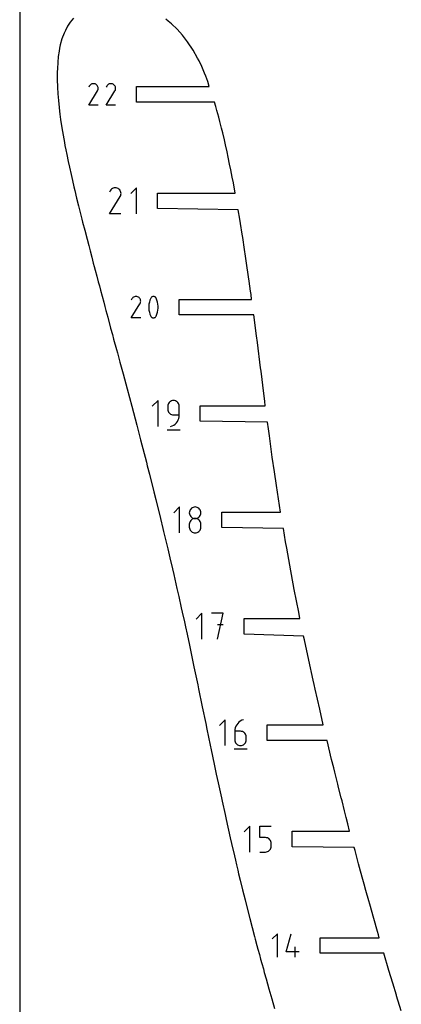
# Model space of a CAD drawing. Extents: x 0 to 300, y 0 to 600.
# Drawn here: x 0 to 68, y 175 to 351 of the extents above; entities that cross this region are included whole.
import ezdxf

# ---------------------------------------------------------------- set-up
doc = ezdxf.new("R2010")
doc.units = 0

msp = doc.modelspace()

# ---------------------------------------------------------------- linework, layer by layer
at = {"layer": 'annotation', "color": 1}
for p, q in [((12.394619, 338.696764), (12.283842, 338.484263)), ((12.48253, 338.821423), (12.394619, 338.696764)), ((12.588003, 338.925484), (12.48253, 338.821423)), ((12.70783, 339.008114), (12.588003, 338.925484)), ((12.838805, 339.068479), (12.70783, 339.008114)), ((12.977718, 339.105748), (12.838805, 339.068479)), ((13.121363, 339.119085), (12.977718, 339.105748)), ((13.266531, 339.107658), (13.121363, 339.119085)), ((13.410015, 339.070634), (13.266531, 339.107658)), ((13.548607, 339.007178), (13.410015, 339.070634)), ((13.672562, 338.919158), (13.548607, 339.007178)), ((13.548607, 339.007178), (13.548607, 339.007178)), ((13.776203, 338.813534), (13.672562, 338.919158)), ((13.858606, 338.693544), (13.776203, 338.813534)), ((13.918852, 338.562424), (13.858606, 338.693544)), ((13.956017, 338.423413), (13.918852, 338.562424)), ((13.919817, 337.991398), (13.957421, 338.134663)), ((13.969181, 338.279746), (13.956017, 338.423413)), ((13.957421, 338.134663), (13.969181, 338.279746)), ((15.506898, 338.696764), (15.396121, 338.484263)), ((15.594809, 338.821423), (15.506898, 338.696764)), ((15.700282, 338.925484), (15.594809, 338.821423)), ((15.820109, 339.008114), (15.700282, 338.925484)), ((15.951084, 339.068479), (15.820109, 339.008114)), ((16.089997, 339.105748), (15.951084, 339.068479)), ((16.233642, 339.119085), (16.089997, 339.105748)), ((16.37881, 339.107658), (16.233642, 339.119085)), ((16.522294, 339.070634), (16.37881, 339.107658)), ((16.660886, 339.007178), (16.522294, 339.070634)), ((16.784842, 338.919158), (16.660886, 339.007178)), ((16.660886, 339.007178), (16.660886, 339.007178)), ((16.888482, 338.813534), (16.784842, 338.919158)), ((16.970885, 338.693544), (16.888482, 338.813534)), ((17.031131, 338.562424), (16.970885, 338.693544)), ((17.068296, 338.423413), (17.031131, 338.562424)), ((17.032097, 337.991398), (17.0697, 338.134663)), ((17.08146, 338.279746), (17.068296, 338.423413)), ((17.0697, 338.134663), (17.08146, 338.279746)), ((12.28146, 335.320325), (13.840439, 337.830082)), ((13.840439, 337.830082), (13.842303, 337.832388)), ((13.840439, 337.830082), (13.840439, 337.830082)), ((13.842303, 337.832388), (13.84409, 337.834714)), ((13.84409, 337.834714), (13.845812, 337.837079)), ((13.845812, 337.837079), (13.847482, 337.839503)), ((13.847482, 337.839503), (13.84911, 337.842005)), ((13.84911, 337.842005), (13.850709, 337.844605)), ((13.850709, 337.844605), (13.852291, 337.847323)), ((13.852291, 337.847323), (13.853866, 337.850179)), ((13.853866, 337.850179), (13.855448, 337.853191)), ((13.855448, 337.853191), (13.919817, 337.991398)), ((13.855448, 337.853191), (13.855448, 337.853191)), ((15.393739, 335.320325), (16.952718, 337.830082)), ((16.952718, 337.830082), (16.954582, 337.832388)), ((16.952718, 337.830082), (16.952718, 337.830082)), ((16.954582, 337.832388), (16.956369, 337.834714)), ((16.956369, 337.834714), (16.958092, 337.837079)), ((16.958092, 337.837079), (16.959761, 337.839503)), ((16.959761, 337.839503), (16.961389, 337.842005)), ((16.961389, 337.842005), (16.962988, 337.844605)), ((16.962988, 337.844605), (16.96457, 337.847323)), ((16.96457, 337.847323), (16.966145, 337.850179)), ((16.966145, 337.850179), (16.967727, 337.853191)), ((16.967727, 337.853191), (17.032097, 337.991398)), ((16.967727, 337.853191), (16.967727, 337.853191)), ((13.968607, 335.320325), (12.28146, 335.320325)), ((17.080886, 335.320325), (15.393739, 335.320325)), ((16.665942, 320.540279), (16.507057, 320.467049)), ((16.834458, 320.585489), (16.665942, 320.540279)), ((17.008713, 320.601668), (16.834458, 320.585489)), ((17.184817, 320.587806), (17.008713, 320.601668)), ((17.358877, 320.542892), (17.184817, 320.587806)), ((17.527003, 320.465915), (17.358877, 320.542892)), ((20.789624, 320.601781), (19.765129, 319.576997)), ((20.789624, 315.993431), (20.789624, 320.601781)), ((15.989827, 315.993394), (17.881025, 319.037979)), ((16.127101, 320.089351), (15.992717, 319.831566)), ((16.233745, 320.240574), (16.127101, 320.089351)), ((16.361694, 320.366811), (16.233745, 320.240574)), ((16.507057, 320.467049), (16.361694, 320.366811)), ((17.677374, 320.359137), (17.527003, 320.465915)), ((17.527003, 320.465915), (17.527003, 320.465915)), ((17.8031, 320.231005), (17.677374, 320.359137)), ((17.903063, 320.085444), (17.8031, 320.231005)), ((17.881025, 319.037979), (17.883286, 319.040777)), ((17.881025, 319.037979), (17.881025, 319.037979)), ((17.883286, 319.040777), (17.885454, 319.043598)), ((17.885454, 319.043598), (17.887543, 319.046467)), ((17.887543, 319.046467), (17.889569, 319.049408)), ((17.889569, 319.049408), (17.891544, 319.052443)), ((17.891544, 319.052443), (17.893484, 319.055597)), ((17.893484, 319.055597), (17.895402, 319.058895)), ((17.895402, 319.058895), (17.897313, 319.062358)), ((17.897313, 319.062358), (17.899232, 319.066012)), ((17.899232, 319.066012), (17.977319, 319.233672)), ((17.899232, 319.066012), (17.899232, 319.066012)), ((17.976147, 319.926383), (17.903063, 320.085444)), ((18.021232, 319.757749), (17.976147, 319.926383)), ((17.977319, 319.233672), (18.022936, 319.407466)), ((18.037201, 319.583467), (18.021232, 319.757749)), ((18.022936, 319.407466), (18.037201, 319.583467)), ((18.036505, 315.993394), (15.989827, 315.993394)), ((20.412628, 301.227255), (20.281434, 301.166788)), ((20.551774, 301.264586), (20.412628, 301.227255)), ((20.69566, 301.277946), (20.551774, 301.264586)), ((20.841071, 301.2665), (20.69566, 301.277946)), ((20.984795, 301.229413), (20.841071, 301.2665)), ((21.12362, 301.165852), (20.984795, 301.229413)), ((23.597457, 301.228324), (23.518128, 301.184885)), ((23.682802, 301.257667), (23.597457, 301.228324)), ((23.772136, 301.272241), (23.682802, 301.257667)), ((23.863432, 301.271371), (23.772136, 301.272241)), ((23.954663, 301.254385), (23.863432, 301.271371)), ((24.043802, 301.220608), (23.954663, 301.254385)), ((19.854349, 297.472821), (21.415941, 299.986783)), ((19.967698, 300.854917), (19.856735, 300.64206)), ((20.055756, 300.979785), (19.967698, 300.854917)), ((20.161406, 301.08402), (20.055756, 300.979785)), ((20.281434, 301.166788), (20.161406, 301.08402)), ((21.247783, 301.077684), (21.12362, 301.165852)), ((21.12362, 301.165852), (21.12362, 301.165852)), ((21.351597, 300.971883), (21.247783, 301.077684)), ((21.434138, 300.851691), (21.351597, 300.971883)), ((21.415941, 299.986783), (21.417808, 299.989093)), ((21.415941, 299.986783), (21.415941, 299.986783)), ((21.417808, 299.989093), (21.419598, 299.991423)), ((21.419598, 299.991423), (21.421323, 299.993792)), ((21.421323, 299.993792), (21.422996, 299.99622)), ((21.422996, 299.99622), (21.424627, 299.998726)), ((21.424627, 299.998726), (21.426228, 300.001331)), ((21.426228, 300.001331), (21.427812, 300.004053)), ((21.427812, 300.004053), (21.42939, 300.006913)), ((21.42939, 300.006913), (21.430974, 300.00993)), ((21.430974, 300.00993), (21.495452, 300.148369)), ((21.430974, 300.00993), (21.430974, 300.00993)), ((21.494485, 300.720352), (21.434138, 300.851691)), ((21.531712, 300.581108), (21.494485, 300.720352)), ((21.495452, 300.148369), (21.533119, 300.291874)), ((21.544898, 300.437201), (21.531712, 300.581108)), ((21.533119, 300.291874), (21.544898, 300.437201)), ((23.008309, 299.920652), (22.971843, 299.556236)), ((22.971843, 299.556236), (22.971843, 299.190315)), ((23.081241, 300.280749), (23.008309, 299.920652)), ((23.19064, 300.633713), (23.081241, 300.280749)), ((23.336504, 300.976729), (23.19064, 300.633713)), ((23.385625, 301.058413), (23.336504, 300.976729)), ((23.336504, 300.976729), (23.336504, 300.976729)), ((23.446841, 301.128023), (23.385625, 301.058413)), ((23.518128, 301.184885), (23.446841, 301.128023)), ((24.077926, 301.202676), (24.043802, 301.220608)), ((24.043802, 301.220608), (24.043802, 301.220608)), ((24.110671, 301.182079), (24.077926, 301.202676)), ((24.141879, 301.15898), (24.110671, 301.182079)), ((24.171389, 301.133542), (24.141879, 301.15898)), ((24.199044, 301.105927), (24.171389, 301.133542)), ((24.224683, 301.076299), (24.199044, 301.105927)), ((24.248149, 301.044821), (24.224683, 301.076299)), ((24.269281, 301.011656), (24.248149, 301.044821)), ((24.28792, 300.976967), (24.269281, 301.011656)), ((24.434492, 300.633244), (24.28792, 300.976967)), ((24.28792, 300.976967), (24.28792, 300.976967)), ((24.54442, 300.27975), (24.434492, 300.633244)), ((24.617706, 299.919299), (24.54442, 300.27975)), ((24.654349, 299.554707), (24.617706, 299.919299)), ((24.654349, 299.188786), (24.654349, 299.554707)), ((22.971843, 299.190315), (23.008309, 298.825705)), ((23.008309, 298.825705), (23.081241, 298.465218)), ((23.081241, 298.465218), (23.19064, 298.111671)), ((23.19064, 298.111671), (23.336504, 297.767877)), ((23.336504, 297.767877), (23.336504, 297.767877)), ((23.336504, 297.767877), (23.355076, 297.733258)), ((23.355076, 297.733258), (23.376052, 297.700258)), ((24.238795, 297.686846), (24.28792, 297.768116)), ((24.28792, 297.768116), (24.434492, 298.111203)), ((24.28792, 297.768116), (24.28792, 297.768116)), ((24.434492, 298.111203), (24.54442, 298.46422)), ((24.54442, 298.46422), (24.617706, 298.824352)), ((24.617706, 298.824352), (24.654349, 299.188786)), ((21.544323, 297.472821), (19.854349, 297.472821)), ((23.376052, 297.700258), (23.399343, 297.668979)), ((23.399343, 297.668979), (23.424862, 297.63952)), ((23.424862, 297.63952), (23.452519, 297.611983)), ((23.452519, 297.611983), (23.482227, 297.586466)), ((23.482227, 297.586466), (23.513897, 297.56307)), ((23.513897, 297.56307), (23.547441, 297.541896)), ((23.547441, 297.541896), (23.58277, 297.523044)), ((23.58277, 297.523044), (23.58277, 297.523044)), ((23.58277, 297.523044), (23.671207, 297.489983)), ((23.671207, 297.489983), (23.761907, 297.473559)), ((23.761907, 297.473559), (23.852819, 297.473099)), ((23.852819, 297.473099), (23.941893, 297.487936)), ((23.941893, 297.487936), (24.027077, 297.517399)), ((24.027077, 297.517399), (24.106323, 297.560818)), ((24.106323, 297.560818), (24.177579, 297.617523)), ((24.177579, 297.617523), (24.238795, 297.686846)), ((24.638055, 282.757793), (23.613411, 281.73286)), ((24.638055, 278.148775), (24.638055, 282.757793)), ((26.430156, 282.090329), (26.382527, 281.916987)), ((26.505973, 282.249983), (26.430156, 282.090329)), ((26.607061, 282.393045), (26.505973, 282.249983)), ((26.730503, 282.516608), (26.607061, 282.393045)), ((26.873384, 282.61777), (26.730503, 282.516608)), ((27.032787, 282.693624), (26.873384, 282.61777)), ((27.205794, 282.741267), (27.032787, 282.693624)), ((27.38949, 282.757793), (27.205794, 282.741267)), ((27.573567, 282.741267), (27.38949, 282.757793)), ((27.38949, 282.757793), (27.38949, 282.757793)), ((27.746777, 282.693624), (27.573567, 282.741267)), ((27.906239, 282.61777), (27.746777, 282.693624)), ((28.049072, 282.516608), (27.906239, 282.61777)), ((28.172396, 282.393045), (28.049072, 282.516608)), ((28.273329, 282.249983), (28.172396, 282.393045)), ((28.348991, 282.090329), (28.273329, 282.249983)), ((28.396501, 281.916987), (28.348991, 282.090329)), ((26.382527, 281.916987), (26.366003, 281.73286)), ((26.366003, 281.73286), (26.366003, 281.220394)), ((26.366003, 281.220394), (26.366003, 281.220394)), ((26.366003, 281.220394), (26.382527, 281.036278)), ((26.382527, 281.036278), (26.430156, 280.862962)), ((26.430156, 280.862962), (26.505973, 280.703346)), ((26.505973, 280.703346), (26.607061, 280.56033)), ((26.607061, 280.56033), (26.730503, 280.436815)), ((26.730503, 280.436815), (26.873384, 280.335699)), ((26.873384, 280.335699), (27.032787, 280.259883)), ((27.032787, 280.259883), (27.205794, 280.212267)), ((27.205794, 280.212267), (27.38949, 280.19575)), ((28.412978, 281.73286), (28.396501, 281.916987)), ((28.412978, 280.19575), (28.412978, 281.73286)), ((28.412978, 281.73286), (28.412978, 281.73286)), ((27.38949, 280.19575), (28.412978, 280.19575)), ((27.438651, 278.405273), (27.680488, 278.587301)), ((27.680488, 278.587301), (27.892737, 278.800175)), ((27.892737, 278.800175), (28.07262, 279.040138)), ((28.07262, 279.040138), (28.217362, 279.303433)), ((28.217362, 279.303433), (28.324187, 279.586304)), ((28.324187, 279.586304), (28.390317, 279.884996)), ((28.390317, 279.884996), (28.412978, 280.19575)), ((26.238103, 277.572648), (28.542612, 277.572648)), ((26.877313, 278.148775), (27.17, 278.257845)), ((26.877313, 278.148775), (26.877313, 278.148775)), ((27.17, 278.257845), (27.438651, 278.405273)), ((28.471159, 263.835632), (27.446515, 262.810699)), ((28.471159, 259.226615), (28.471159, 263.835632)), ((30.215911, 262.991219), (30.199396, 262.807954)), ((30.199396, 262.807954), (30.199396, 262.807954)), ((30.199396, 262.807954), (30.21592, 262.623827)), ((30.263516, 263.163892), (30.215911, 262.991219)), ((30.339301, 263.323043), (30.263516, 263.163892)), ((30.440358, 263.465743), (30.339301, 263.323043)), ((30.563777, 263.589065), (30.440358, 263.465743)), ((30.706649, 263.690079), (30.563777, 263.589065)), ((30.866063, 263.765858), (30.706649, 263.690079)), ((31.039111, 263.813473), (30.866063, 263.765858)), ((31.222883, 263.829996), (31.039111, 263.813473)), ((31.406655, 263.813473), (31.222883, 263.829996)), ((31.222883, 263.829996), (31.222883, 263.829996)), ((31.579703, 263.765858), (31.406655, 263.813473)), ((31.739118, 263.690079), (31.579703, 263.765858)), ((31.881989, 263.589065), (31.739118, 263.690079)), ((32.005408, 263.465743), (31.881989, 263.589065)), ((32.106465, 263.323043), (32.005408, 263.465743)), ((32.182251, 263.163892), (32.106465, 263.323043)), ((32.229856, 262.991219), (32.182251, 263.163892)), ((32.229846, 262.623827), (32.246371, 262.807954)), ((32.246371, 262.807954), (32.229856, 262.991219)), ((32.246371, 262.807954), (32.246371, 262.807954)), ((30.263516, 261.115693), (30.215911, 260.942417)), ((30.21592, 262.623827), (30.263549, 262.450485)), ((30.339301, 261.275297), (30.263516, 261.115693)), ((30.263549, 262.450485), (30.339366, 262.29083)), ((30.440358, 261.418322), (30.339301, 261.275297)), ((30.339366, 262.29083), (30.440454, 262.147769)), ((30.563777, 261.541862), (30.440358, 261.418322)), ((30.440454, 262.147769), (30.563896, 262.024206)), ((30.706649, 261.643008), (30.563777, 261.541862)), ((30.563896, 262.024206), (30.706777, 261.923044)), ((30.866063, 261.718855), (30.706649, 261.643008)), ((30.706777, 261.923044), (30.86618, 261.84719)), ((31.039111, 261.766495), (30.866063, 261.718855)), ((30.86618, 261.84719), (31.039187, 261.799547)), ((31.222883, 261.783021), (31.039111, 261.766495)), ((31.039187, 261.799547), (31.222883, 261.783021)), ((31.222883, 261.783021), (31.406579, 261.799547)), ((31.406655, 261.766504), (31.222883, 261.783021)), ((31.222883, 261.783021), (31.222883, 261.783021)), ((31.222883, 261.783021), (31.222883, 261.783021)), ((31.406579, 261.799547), (31.579587, 261.84719)), ((31.579703, 261.718888), (31.406655, 261.766504)), ((31.579587, 261.84719), (31.738989, 261.923044)), ((31.739118, 261.643072), (31.579703, 261.718888)), ((31.738989, 261.923044), (31.88187, 262.024206)), ((31.881989, 261.541957), (31.739118, 261.643072)), ((31.88187, 262.024206), (32.005313, 262.147769)), ((32.005408, 261.418441), (31.881989, 261.541957)), ((32.005313, 262.147769), (32.106401, 262.29083)), ((32.106465, 261.275425), (32.005408, 261.418441)), ((32.106401, 262.29083), (32.182217, 262.450485)), ((32.182251, 261.11581), (32.106465, 261.275425)), ((32.182217, 262.450485), (32.229846, 262.623827)), ((32.229856, 260.942494), (32.182251, 261.11581)), ((30.215911, 260.942417), (30.199396, 260.758377)), ((30.199396, 260.758377), (30.199396, 260.248512)), ((30.199396, 260.248512), (30.199396, 260.248512)), ((30.199396, 260.248512), (30.21592, 260.064485)), ((30.21592, 260.064485), (30.263549, 259.891408)), ((30.263549, 259.891408), (30.339366, 259.732139)), ((30.339366, 259.732139), (30.440454, 259.589533)), ((30.440454, 259.589533), (30.563896, 259.466449)), ((30.563896, 259.466449), (30.706777, 259.365744)), ((30.706777, 259.365744), (30.86618, 259.290274)), ((30.86618, 259.290274), (31.039187, 259.242897)), ((31.039187, 259.242897), (31.222883, 259.22647)), ((31.222883, 259.22647), (31.406579, 259.242897)), ((31.222883, 259.22647), (31.222883, 259.22647)), ((31.406579, 259.242897), (31.579587, 259.290274)), ((31.579587, 259.290274), (31.738989, 259.365744)), ((31.738989, 259.365744), (31.88187, 259.466449)), ((31.88187, 259.466449), (32.005313, 259.589533)), ((32.005313, 259.589533), (32.106401, 259.732139)), ((32.106401, 259.732139), (32.182217, 259.891408)), ((32.182217, 259.891408), (32.229846, 260.064485)), ((32.229846, 260.064485), (32.246371, 260.248512)), ((32.246371, 260.758377), (32.229856, 260.942494)), ((32.246371, 260.248512), (32.246371, 260.758377)), ((32.246371, 260.758377), (32.246371, 260.758377)), ((32.4486, 244.912223), (31.424512, 243.887845)), ((32.4486, 240.305702), (32.4486, 244.912223)), ((36.224223, 244.912223), (34.175757, 244.912223)), ((35.200134, 240.305702), (36.224223, 244.912223)), ((36.224223, 242.860868), (35.200134, 242.860868)), ((36.566362, 225.99131), (35.541718, 224.966378)), ((36.566362, 221.382293), (36.566362, 225.99131)), ((39.831998, 225.99131), (39.538794, 225.881377)), ((39.831998, 225.99131), (39.831998, 225.99131)), ((38.317262, 224.250377), (38.294599, 223.938844)), ((38.383409, 224.549699), (38.317262, 224.250377)), ((38.490278, 224.833098), (38.383409, 224.549699)), ((38.635108, 225.096865), (38.490278, 224.833098)), ((38.815137, 225.337287), (38.635108, 225.096865)), ((39.027602, 225.550654), (38.815137, 225.337287)), ((39.269742, 225.733254), (39.027602, 225.550654)), ((39.538794, 225.881377), (39.269742, 225.733254)), ((38.294599, 223.938844), (38.294599, 222.406936)), ((39.318086, 223.938844), (38.294599, 223.938844)), ((39.502163, 223.922416), (39.318086, 223.938844)), ((39.675373, 223.875039), (39.502163, 223.922416)), ((39.834835, 223.79957), (39.675373, 223.875039)), ((39.977668, 223.698864), (39.834835, 223.79957)), ((40.100992, 223.57578), (39.977668, 223.698864)), ((40.201925, 223.433175), (40.100992, 223.57578)), ((40.277587, 223.273905), (40.201925, 223.433175)), ((40.325097, 223.100828), (40.277587, 223.273905)), ((40.341574, 222.916801), (40.325097, 223.100828)), ((40.341574, 222.406936), (40.341574, 222.916801)), ((40.341574, 222.916801), (40.341574, 222.916801)), ((38.16641, 220.806166), (40.470919, 220.806166)), ((38.294599, 222.406936), (38.294599, 222.406936)), ((38.294599, 222.406936), (38.311123, 222.22282)), ((38.311123, 222.22282), (38.358752, 222.049504)), ((38.358752, 222.049504), (38.434569, 221.889888)), ((38.434569, 221.889888), (38.535657, 221.746873)), ((38.535657, 221.746873), (38.659099, 221.623357)), ((38.659099, 221.623357), (38.80198, 221.522241)), ((38.80198, 221.522241), (38.961383, 221.446425)), ((38.961383, 221.446425), (39.13439, 221.398809)), ((39.13439, 221.398809), (39.318086, 221.382293)), ((39.318086, 221.382293), (39.502163, 221.398809)), ((39.318086, 221.382293), (39.318086, 221.382293)), ((39.502163, 221.398809), (39.675373, 221.446425)), ((39.675373, 221.446425), (39.834835, 221.522241)), ((39.834835, 221.522241), (39.977668, 221.623357)), ((39.977668, 221.623357), (40.100992, 221.746873)), ((40.100992, 221.746873), (40.201925, 221.889888)), ((40.201925, 221.889888), (40.277587, 222.049504)), ((40.277587, 222.049504), (40.325097, 222.22282)), ((40.325097, 222.22282), (40.341574, 222.406936)), ((40.996736, 207.069149), (39.972093, 206.044217)), ((40.996736, 202.460132), (40.996736, 207.069149)), ((42.724973, 205.016683), (42.724973, 207.069149)), ((42.724973, 207.069149), (44.771948, 207.069149)), ((43.748461, 205.016683), (42.724973, 205.016683)), ((43.932233, 205.000255), (43.748461, 205.016683)), ((44.105281, 204.952878), (43.932233, 205.000255)), ((44.264695, 204.877409), (44.105281, 204.952878)), ((44.407567, 204.776703), (44.264695, 204.877409)), ((44.530986, 204.653619), (44.407567, 204.776703)), ((44.632043, 204.511014), (44.530986, 204.653619)), ((44.707828, 204.351744), (44.632043, 204.511014)), ((44.707795, 203.127343), (44.755424, 203.300659)), ((44.755433, 204.178668), (44.707828, 204.351744)), ((44.755424, 203.300659), (44.771948, 203.484775)), ((44.771948, 203.99464), (44.755433, 204.178668)), ((44.771948, 203.484775), (44.771948, 203.99464)), ((44.771948, 203.99464), (44.771948, 203.99464)), ((42.724973, 202.460132), (43.748461, 202.460132)), ((43.748461, 202.460132), (43.932157, 202.476648)), ((43.748461, 202.460132), (43.748461, 202.460132)), ((43.932157, 202.476648), (44.105164, 202.524264)), ((44.105164, 202.524264), (44.264567, 202.60008)), ((44.264567, 202.60008), (44.407448, 202.701196)), ((44.407448, 202.701196), (44.53089, 202.824712)), ((44.53089, 202.824712), (44.631978, 202.967727)), ((44.631978, 202.967727), (44.707795, 203.127343)), ((45.871766, 187.924798), (44.945914, 186.998685)), ((45.871766, 183.760162), (45.871766, 187.924798)), ((47.433374, 184.686014), (48.356875, 187.924798)), ((49.745784, 184.686014), (47.433374, 184.686014)), ((49.052635, 183.760162), (49.052635, 185.609776))]:
    msp.add_line(p, q, dxfattribs=at)
at = {"layer": 'boundary', "color": 5}
for p, q in [((9.555446, 350.759559), (9.017332, 350.085561)), ((26.438809, 350.249849), (26.005703, 350.604982)), ((8.127872, 348.564037), (7.893093, 348.091309)), ((8.542044, 349.35212), (8.127872, 348.564037)), ((9.017332, 350.085561), (8.542044, 349.35212)), ((27.018502, 349.78249), (26.438809, 350.249849)), ((28.039021, 348.810058), (27.018502, 349.78249)), ((28.966001, 347.769546), (28.039021, 348.810058)), ((7.528741, 347.085106), (7.234466, 346.016139)), ((7.893093, 348.091309), (7.528741, 347.085106)), ((29.34659, 347.269813), (28.966001, 347.769546)), ((29.89811, 346.559826), (29.34659, 347.269813)), ((7.114006, 345.416845), (7.005776, 344.882627)), ((7.234466, 346.016139), (7.114006, 345.416845)), ((30.861387, 345.110196), (29.89811, 346.559826)), ((31.66406, 343.661608), (30.861387, 345.110196)), ((6.876769, 343.928232), (6.772015, 342.877173)), ((7.005776, 344.882627), (6.876769, 343.928232)), ((31.922441, 343.162707), (31.66406, 343.661608)), ((6.705339, 341.803806), (6.672786, 341.170744)), ((6.772015, 342.877173), (6.705339, 341.803806)), ((32.404281, 342.149315), (31.922441, 343.162707)), ((32.895834, 341.012295), (32.404281, 342.149315)), ((6.672786, 341.170744), (6.6675, 339.855098)), ((6.6675, 339.855098), (6.709523, 338.506628)), ((33.116127, 340.4531), (32.895834, 341.012295)), ((33.477514, 339.515492), (33.116127, 340.4531)), ((6.709523, 338.506628), (6.783389, 337.299878)), ((20.808649, 335.846767), (20.808649, 338.592767)), ((20.808649, 338.592767), (33.740316, 338.592767)), ((33.740316, 338.592767), (33.477514, 339.515492)), ((6.783389, 337.299878), (6.88234, 336.108583)), ((6.88234, 336.108583), (7.005843, 334.907707)), ((7.005843, 334.907707), (7.081323, 334.227432)), ((34.686436, 335.846767), (20.808649, 335.846767)), ((34.910894, 335.078332), (34.686436, 335.846767)), ((35.121027, 334.34873), (34.910894, 335.078332)), ((7.081323, 334.227432), (7.152785, 333.69738)), ((7.152785, 333.69738), (7.280495, 332.748606)), ((7.280495, 332.748606), (7.512514, 331.253471)), ((35.438761, 333.167474), (35.121027, 334.34873)), ((35.63935, 332.412784), (35.438761, 333.167474)), ((7.512514, 331.253471), (7.72777, 329.967235)), ((35.94505, 331.188053), (35.63935, 332.412784)), ((36.144489, 330.380849), (35.94505, 331.188053)), ((7.72777, 329.967235), (7.959601, 328.679588)), ((36.434937, 329.135477), (36.144489, 330.380849)), ((7.959601, 328.679588), (8.066384, 328.107059)), ((8.066384, 328.107059), (8.208847, 327.381901)), ((36.636905, 328.261585), (36.434937, 329.135477)), ((36.912229, 327.005335), (36.636905, 328.261585)), ((8.208847, 327.381901), (8.386596, 326.4992)), ((8.386596, 326.4992), (8.645058, 325.274925)), ((37.116656, 326.064524), (36.912229, 327.005335)), ((37.379698, 324.793206), (37.116656, 326.064524)), ((8.645058, 325.274925), (8.867675, 324.264885)), ((8.867675, 324.264885), (9.149492, 322.975809)), ((37.583489, 323.799609), (37.379698, 324.793206)), ((9.149492, 322.975809), (9.398425, 321.876165)), ((37.83931, 322.49453), (37.583489, 323.799609)), ((38.036963, 321.476558), (37.83931, 322.49453)), ((9.398425, 321.876165), (9.657277, 320.764064)), ((9.657277, 320.764064), (9.815059, 320.106871)), ((38.334406, 319.670606), (38.036963, 321.476558)), ((9.815059, 320.106871), (10.142987, 318.756772)), ((10.142987, 318.756772), (10.485475, 317.382241)), ((24.517057, 316.924606), (24.517057, 319.670606)), ((24.517057, 319.670606), (38.334406, 319.670606)), ((10.485475, 317.382241), (10.838759, 315.954791)), ((10.838759, 315.954791), (11.068858, 315.043611)), ((38.902818, 316.688865), (24.517057, 316.924606)), ((39.180255, 315.047439), (38.902818, 316.688865)), ((11.068858, 315.043611), (11.205817, 314.493691)), ((11.205817, 314.493691), (11.572031, 313.07899)), ((39.315398, 314.237956), (39.180255, 315.047439)), ((39.616457, 312.374527), (39.315398, 314.237956)), ((11.572031, 313.07899), (11.984959, 311.473386)), ((39.714918, 311.75707), (39.616457, 312.374527)), ((40.045965, 309.605002), (39.714918, 311.75707)), ((11.984959, 311.473386), (12.287217, 310.31718)), ((12.287217, 310.31718), (12.524421, 309.412461)), ((12.524421, 309.412461), (12.820792, 308.275759)), ((12.820792, 308.275759), (13.103119, 307.211229)), ((40.227769, 308.412692), (40.045965, 309.605002)), ((40.402683, 307.220462), (40.227769, 308.412692)), ((13.103119, 307.211229), (13.26096, 306.612204)), ((13.26096, 306.612204), (13.437817, 305.951828)), ((40.758935, 304.764846), (40.402683, 307.220462)), ((13.437817, 305.951828), (13.715334, 304.901085)), ((13.715334, 304.901085), (13.993287, 303.864224)), ((40.868109, 303.984125), (40.758935, 304.764846)), ((13.993287, 303.864224), (14.184475, 303.146777)), ((14.184475, 303.146777), (14.386912, 302.39777)), ((41.11099, 302.241889), (40.868109, 303.984125)), ((14.386912, 302.39777), (14.667447, 301.345397)), ((14.667447, 301.345397), (14.963015, 300.250688)), ((41.194786, 301.635925), (41.11099, 302.241889)), ((41.283946, 300.748445), (41.194786, 301.635925)), ((14.963015, 300.250688), (15.164481, 299.50047)), ((15.164481, 299.50047), (15.365885, 298.759481)), ((28.381539, 298.002445), (28.381539, 300.748445)), ((28.381539, 300.748445), (41.283946, 300.748445)), ((15.365885, 298.759481), (15.672972, 297.603151)), ((41.680456, 298.002445), (28.381539, 298.002445)), ((42.170059, 294.255854), (41.680456, 298.002445)), ((15.672972, 297.603151), (16.193457, 295.660639)), ((16.193457, 295.660639), (16.501861, 294.528457)), ((16.501861, 294.528457), (16.72832, 293.684958)), ((42.318958, 293.091916), (42.170059, 294.255854)), ((16.72832, 293.684958), (17.238918, 291.819029)), ((42.894066, 288.583467), (42.318958, 293.091916)), ((17.238918, 291.819029), (17.388452, 291.2721)), ((17.388452, 291.2721), (17.831452, 289.61098)), ((17.831452, 289.61098), (18.05455, 288.784929)), ((18.05455, 288.784929), (18.395629, 287.509764)), ((18.395629, 287.509764), (19.108303, 284.870813)), ((42.972572, 287.956226), (42.894066, 288.583467)), ((43.472888, 284.027861), (42.972572, 287.956226)), ((19.108303, 284.870813), (19.938547, 281.738139)), ((43.649487, 282.645294), (43.472888, 284.027861)), ((43.726076, 281.826284), (43.649487, 282.645294)), ((19.938547, 281.738139), (20.835157, 278.364153)), ((32.140845, 279.080284), (32.140845, 281.826284)), ((32.140845, 281.826284), (43.726076, 281.826284)), ((44.131985, 278.930291), (32.140845, 279.080284)), ((44.285743, 277.746422), (44.131985, 278.930291)), ((20.835157, 278.364153), (21.516099, 275.751783)), ((44.461521, 276.467199), (44.285743, 277.746422)), ((21.516099, 275.751783), (22.550645, 271.780512)), ((44.975432, 272.687008), (44.461521, 276.467199)), ((22.550645, 271.780512), (22.709018, 271.158898)), ((45.36004, 270.055743), (44.975432, 272.687008)), ((22.709018, 271.158898), (23.085644, 269.67675)), ((45.70817, 267.659199), (45.36004, 270.055743)), ((23.085644, 269.67675), (23.890458, 266.498775)), ((23.890458, 266.498775), (24.227654, 265.160342)), ((46.419356, 262.904123), (45.70817, 267.659199)), ((24.227654, 265.160342), (25.052853, 261.809315)), ((35.973948, 260.158124), (35.973949, 262.904123)), ((35.973949, 262.904123), (46.419356, 262.904123)), ((25.052853, 261.809315), (25.500296, 259.985753)), ((25.500296, 259.985753), (25.626753, 259.466471)), ((25.626753, 259.466471), (25.860977, 258.505274)), ((46.935728, 260.008125), (35.973948, 260.158124)), ((47.328664, 257.658526), (46.935728, 260.008125)), ((25.860977, 258.505274), (26.188355, 257.125675)), ((47.538705, 256.478059), (47.328664, 257.658526)), ((26.188355, 257.125675), (26.36499, 256.380644)), ((26.36499, 256.380644), (26.738483, 254.793335)), ((48.068785, 253.491857), (47.538705, 256.478059)), ((26.738483, 254.793335), (27.202821, 252.81698)), ((27.202821, 252.81698), (27.431065, 251.836295)), ((48.876358, 249.180591), (48.068785, 253.491857)), ((27.431065, 251.836295), (27.807329, 250.175497)), ((27.807329, 250.175497), (28.002153, 249.313228)), ((28.002153, 249.313228), (28.320021, 247.894435)), ((49.675151, 245.095929), (48.876358, 249.180591)), ((28.320021, 247.894435), (28.769724, 245.884725)), ((28.769724, 245.884725), (28.933835, 245.14487)), ((28.933835, 245.14487), (29.312108, 243.396286)), ((39.951945, 241.235962), (39.951945, 243.981962)), ((39.951945, 243.981962), (49.86198, 243.981962)), ((49.86198, 243.981962), (49.675151, 245.095929)), ((29.312108, 243.396286), (29.498128, 242.537807)), ((29.498128, 242.537807), (29.789875, 241.178491)), ((29.789875, 241.178491), (30.200771, 239.270315)), ((50.543593, 240.848859), (39.951945, 241.235962)), ((50.676063, 240.226048), (50.543593, 240.848859)), ((51.452631, 236.570116), (50.676063, 240.226048)), ((30.200771, 239.270315), (30.391151, 238.378592)), ((30.391151, 238.378592), (31.02151, 235.368471)), ((52.229784, 233.046179), (51.452631, 236.570116)), ((31.02151, 235.368471), (31.691895, 232.175089)), ((52.407611, 232.239072), (52.229784, 233.046179)), ((31.691895, 232.175089), (31.84054, 231.4639)), ((31.84054, 231.4639), (32.490854, 228.309736)), ((52.589471, 231.440786), (52.407611, 232.239072)), ((53.404448, 227.863289), (52.589471, 231.440786)), ((32.490854, 228.309736), (33.109321, 225.342865)), ((54.018044, 225.059801), (53.404448, 227.863289)), ((33.109321, 225.342865), (33.31974, 224.332906)), ((33.31974, 224.332906), (33.909575, 221.458258)), ((44.069152, 222.313801), (44.069152, 225.059801)), ((44.069152, 225.059801), (54.018044, 225.059801)), ((33.909575, 221.458258), (34.090137, 220.608401)), ((54.716469, 222.313801), (44.069152, 222.313801)), ((55.532496, 218.939591), (54.716469, 222.313801)), ((34.090137, 220.608401), (34.610002, 218.100831)), ((55.905459, 217.428079), (55.532496, 218.939591)), ((34.610002, 218.100831), (34.995349, 216.31115)), ((56.09244, 216.671412), (55.905459, 217.428079)), ((34.995349, 216.31115), (35.317007, 214.781162)), ((56.634605, 214.504493), (56.09244, 216.671412)), ((35.317007, 214.781162), (35.901055, 212.112788)), ((56.772514, 213.959365), (56.634605, 214.504493)), ((57.245868, 212.090919), (56.772514, 213.959365)), ((35.901055, 212.112788), (36.033315, 211.494612)), ((57.380946, 211.563575), (57.245868, 212.090919)), ((36.033315, 211.494612), (36.555703, 209.153589)), ((57.839067, 209.779088), (57.380946, 211.563575)), ((36.555703, 209.153589), (36.756134, 208.238174)), ((58.141052, 208.615623), (57.839067, 209.779088)), ((58.443923, 207.451207), (58.141052, 208.615623)), ((36.756134, 208.238174), (37.480042, 205.009026)), ((58.739613, 206.13764), (58.443923, 207.451207)), ((37.480042, 205.009026), (37.719926, 203.981508)), ((48.499526, 203.391641), (48.499526, 206.137641)), ((48.499526, 206.137641), (58.739613, 206.13764)), ((37.719926, 203.981508), (38.221012, 201.79759)), ((59.557623, 203.241641), (48.499526, 203.391641)), ((59.699676, 202.708713), (59.557623, 203.241641)), ((38.221012, 201.79759), (38.411955, 200.994988)), ((60.328345, 200.377152), (59.699676, 202.708713)), ((38.411955, 200.994988), (38.598531, 200.197068)), ((38.598531, 200.197068), (38.832112, 199.227384)), ((60.505275, 199.727987), (60.328345, 200.377152)), ((60.979813, 197.990202), (60.505275, 199.727987)), ((38.832112, 199.227384), (38.981074, 198.599212)), ((38.981074, 198.599212), (39.257869, 197.464801)), ((61.323715, 196.744605), (60.979813, 197.990202)), ((39.257869, 197.464801), (39.689543, 195.706334)), ((61.643418, 195.588506), (61.323715, 196.744605)), ((39.689543, 195.706334), (40.127495, 193.95107)), ((62.155004, 193.759255), (61.643418, 195.588506)), ((40.127495, 193.95107), (40.502262, 192.47274)), ((62.319303, 193.172538), (62.155004, 193.759255)), ((63.04589, 190.609393), (62.319303, 193.172538)), ((40.502262, 192.47274), (40.972215, 190.631061)), ((40.972215, 190.631061), (41.385647, 189.037572)), ((63.708282, 188.300354), (63.04589, 190.609393)), ((41.385647, 189.037572), (41.805592, 187.44229)), ((41.805592, 187.44229), (41.940162, 186.938664)), ((63.866177, 187.756852), (63.708282, 188.300354)), ((63.969604, 187.215479), (63.866177, 187.756852)), ((41.940162, 186.938664), (42.232195, 185.844631)), ((42.232195, 185.844631), (42.411424, 185.18219)), ((53.473306, 184.46948), (53.473306, 187.215479)), ((53.473306, 187.215479), (63.969604, 187.215479)), ((42.411424, 185.18219), (42.665489, 184.244088)), ((42.665489, 184.244088), (42.890403, 183.422572)), ((64.826414, 184.46948), (53.473306, 184.46948)), ((65.075212, 183.623675), (64.826414, 184.46948)), ((42.890403, 183.422572), (43.105252, 182.640108)), ((43.105252, 182.640108), (43.376877, 181.65888)), ((65.495467, 182.212127), (65.075212, 183.623675)), ((65.739204, 181.392938), (65.495467, 182.212127)), ((43.376877, 181.65888), (43.551186, 181.032162)), ((43.551186, 181.032162), (43.870587, 179.89017)), ((66.413837, 179.152859), (65.739204, 181.392938)), ((43.870587, 179.89017), (44.371267, 178.115549)), ((67.070917, 176.996358), (66.413837, 179.152859)), ((44.371267, 178.115549), (44.878703, 176.334084)), ((67.104722, 176.885611), (67.070917, 176.996358)), ((67.937124, 174.189858), (67.104722, 176.885611)), ((44.878703, 176.334084), (45.375973, 174.602973))]:
    msp.add_line(p, q, dxfattribs=at)
at = {"layer": 'frame', "color": 5}
msp.add_line((0, 600), (0, 0), dxfattribs=at)

doc.saveas('drawing.dxf')
